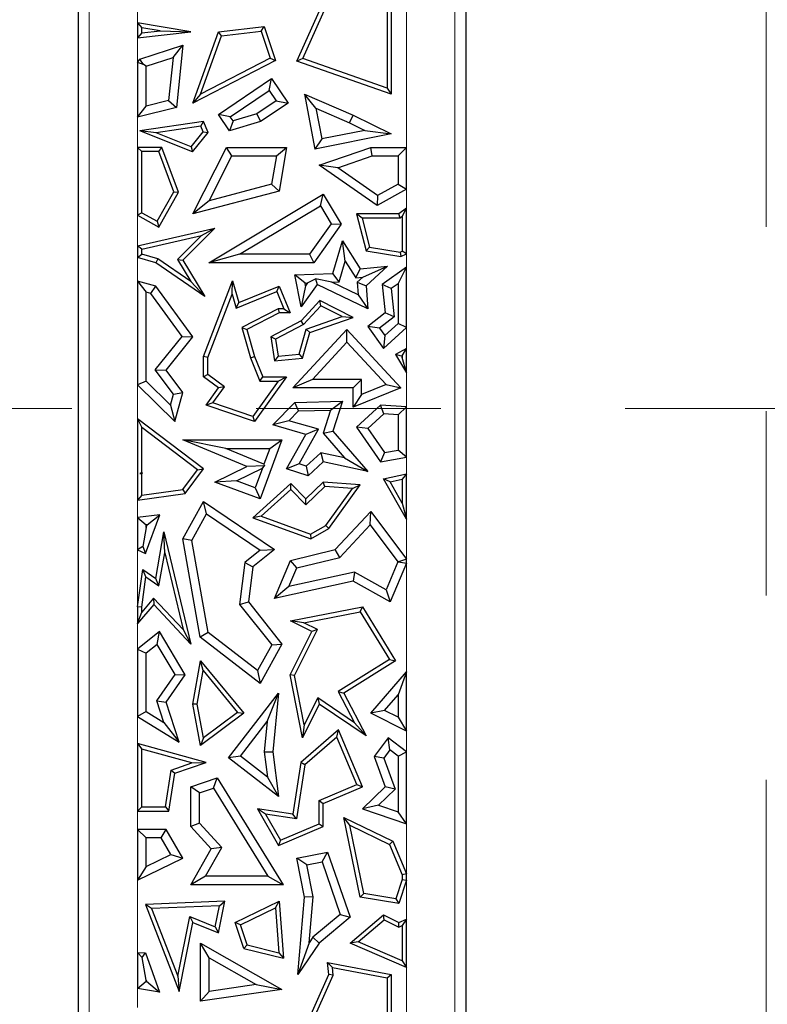
# Model space of a CAD drawing. Units: millimetres. Extents: x 0 to 420, y 0 to 297.
# Drawn here: x 128 to 133, y 86 to 93 of the extents above; entities that cross this region are included whole.
import ezdxf

# ---------------------------------------------------------------- set-up
doc = ezdxf.new("R2010")
doc.units = ezdxf.units.MM
doc.linetypes.add('CENTER', pattern=[10.16, 6.35, -1.27, 1.27, -1.27])

msp = doc.modelspace()

# ---------------------------------------------------------------- linework, layer by layer
at = {"color": 7, "linetype": 'CENTER', "lineweight": 18}
for p, q in [((133.2639, 178.9942), (133.2639, 17.4971)), ((169.1237, 90.1131), (97.4456, 90.1131))]:
    msp.add_line(p, q, dxfattribs=at)
at = {"color": 8, "linetype": 'Continuous', "lineweight": 18}
for p, q in [((131.1206, 94.3049), (131.1206, 85.4155)), ((128.6048, 84.2188), (128.6048, 93.2651)), ((130.7885, 91.9121), (130.7885, 93.0459)), ((128.9369, 92.901), (128.9369, 92.7706)), ((128.9369, 92.6676), (128.9369, 92.498)), ((128.9369, 92.1214), (128.9369, 91.9121)), ((130.7885, 91.4926), (130.7885, 91.6236)), ((128.9369, 91.4449), (128.9369, 91.2345)), ((130.7885, 91.0872), (130.7885, 91.1789)), ((128.9369, 91.1543), (128.9369, 90.9908)), ((130.7885, 90.5258), (130.7885, 90.6723)), ((130.7885, 90.1247), (130.7885, 90.3582)), ((128.9369, 90.277), (128.9369, 90.0409)), ((130.7885, 89.6638), (130.7885, 89.777)), ((128.9369, 89.4815), (128.9369, 89.3628)), ((130.7885, 89.0759), (130.7885, 89.3505)), ((128.9369, 89.1392), (128.9369, 88.7472)), ((130.7885, 88.2985), (130.7885, 89.0466)), ((128.9369, 88.6315), (128.9369, 88.4554)), ((128.9369, 87.9924), (128.9369, 87.8057)), ((130.7885, 87.7474), (130.7885, 87.8911)), ((128.9369, 87.339), (128.9369, 87.2138)), ((130.7885, 86.907), (130.7885, 87.2517)), ((128.9369, 86.8643), (128.9369, 86.3648)), ((130.7885, 86.5949), (130.7885, 86.8641)), ((130.7885, 85.4155), (130.7885, 86.2626)), ((128.9369, 86.1176), (128.9369, 85.9872))]:
    msp.add_line(p, q, dxfattribs=at)
at = {"color": 7, "linetype": 'Continuous', "lineweight": 25}
for p, q in [((131.196, 94.3049), (131.196, 85.4155)), ((128.5293, 84.2188), (128.5293, 93.2651)), ((130.0338, 92.5062), (130.2529, 92.9973)), ((130.0737, 92.5234), (130.2829, 92.9923)), ((130.6542, 92.973), (130.6542, 92.3209)), ((130.6836, 92.9973), (130.6836, 92.2796)), ((128.9369, 92.7706), (128.9662, 92.7358)), ((129.304, 92.7082), (128.9369, 92.7706)), ((128.9369, 92.7706), (128.9369, 92.6676)), ((129.0922, 92.7144), (128.9662, 92.7358)), ((128.9662, 92.7005), (128.9662, 92.7358)), ((129.4938, 92.7082), (129.8089, 92.7454)), ((129.7884, 92.7134), (129.8089, 92.7454)), ((129.8089, 92.7454), (129.8856, 92.5115)), ((128.9369, 92.6676), (129.304, 92.7082)), ((128.9662, 92.7005), (128.9369, 92.6676)), ((128.9662, 92.7005), (129.0922, 92.7144)), ((129.0922, 92.7144), (129.304, 92.7082)), ((129.3177, 92.2178), (129.4938, 92.7082)), ((129.3706, 92.2782), (129.5153, 92.6811)), ((129.5153, 92.6811), (129.4938, 92.7082)), ((129.5153, 92.6811), (129.7884, 92.7134)), ((129.7884, 92.7134), (129.8499, 92.5261)), ((128.9531, 92.5195), (129.2489, 92.6154)), ((129.1812, 92.5317), (129.2489, 92.6154)), ((129.2489, 92.6154), (129.2049, 92.1874)), ((128.9956, 92.4715), (129.1812, 92.5317)), ((129.1812, 92.5317), (129.1506, 92.2346)), ((128.9369, 92.498), (128.9531, 92.5195)), ((128.9369, 92.498), (128.9369, 92.1214)), ((128.9782, 92.4842), (128.9369, 92.498)), ((128.9782, 92.4842), (128.9531, 92.5195)), ((128.9956, 92.4715), (128.9782, 92.4842)), ((128.9956, 92.1964), (128.9956, 92.4715)), ((129.8856, 92.5115), (129.3177, 92.2178)), ((129.8499, 92.5261), (129.3706, 92.2782)), ((129.8499, 92.5261), (129.8856, 92.5115)), ((130.0737, 92.5234), (130.0338, 92.5062)), ((130.6836, 92.2796), (130.0338, 92.5062)), ((130.6542, 92.3209), (130.0737, 92.5234)), ((129.4938, 92.139), (129.8588, 92.3864)), ((129.8431, 92.3047), (129.8588, 92.3864)), ((129.8588, 92.3864), (129.973, 92.2178)), ((129.3706, 92.2782), (129.3177, 92.2178)), ((129.5754, 92.1233), (129.8431, 92.3047)), ((129.8431, 92.3047), (129.8914, 92.2335)), ((130.1649, 92.1812), (130.0867, 92.2796)), ((130.0867, 92.2796), (130.4205, 92.1336)), ((130.0867, 92.2796), (130.1576, 91.9007)), ((130.6542, 92.3209), (130.6836, 92.2796)), ((128.9369, 92.1214), (128.9956, 92.1964)), ((129.2049, 92.1874), (128.9369, 92.1214)), ((129.1506, 92.2346), (128.9956, 92.1964)), ((129.1506, 92.2346), (129.2049, 92.1874)), ((129.8914, 92.2335), (129.7585, 92.1434)), ((129.973, 92.2178), (129.784, 92.0897)), ((129.8914, 92.2335), (129.973, 92.2178)), ((129.5754, 92.1233), (129.4938, 92.139)), ((129.5704, 92.0258), (129.4938, 92.139)), ((129.5949, 92.0945), (129.5754, 92.1233)), ((129.7585, 92.1434), (129.5949, 92.0945)), ((129.7585, 92.1434), (129.784, 92.0897)), ((130.1649, 92.1812), (130.3958, 92.0803)), ((130.1649, 92.1812), (130.2045, 91.97)), ((130.3958, 92.0803), (130.4205, 92.1336)), ((130.4205, 92.1336), (130.6836, 92.0051)), ((129.3913, 92.0897), (128.9531, 92.0258)), ((129.3732, 92.0574), (129.0656, 92.0125)), ((129.3732, 92.0574), (129.3913, 92.0897)), ((129.3893, 92.02), (129.3732, 92.0574)), ((129.4233, 92.0155), (129.3913, 92.0897)), ((129.5949, 92.0945), (129.5704, 92.0258)), ((129.784, 92.0897), (129.5704, 92.0258)), ((130.3958, 92.0803), (130.5011, 92.0288)), ((129.0656, 92.0125), (128.9531, 92.0258)), ((129.316, 91.8809), (128.9531, 92.0258)), ((129.3066, 91.9163), (129.0656, 92.0125)), ((129.3066, 91.9163), (129.3893, 92.02)), ((129.316, 91.8809), (129.4233, 92.0155)), ((129.3893, 92.02), (129.4233, 92.0155)), ((130.6836, 92.0051), (130.1576, 91.9007)), ((130.5011, 92.0288), (130.2045, 91.97)), ((130.5011, 92.0288), (130.6836, 92.0051)), ((129.3066, 91.9163), (129.316, 91.8809)), ((130.2045, 91.97), (130.1576, 91.9007)), ((128.9369, 91.9121), (128.9662, 91.8827)), ((129.1039, 91.9121), (128.9369, 91.9121)), ((128.9369, 91.9121), (128.9369, 91.4449)), ((129.0834, 91.8827), (128.9662, 91.8827)), ((128.9662, 91.4621), (128.9662, 91.8827)), ((129.0834, 91.8827), (129.1039, 91.9121)), ((129.1857, 91.6058), (129.0834, 91.8827)), ((129.218, 91.6033), (129.1039, 91.9121)), ((129.3177, 91.4542), (129.5498, 91.9121)), ((129.4294, 91.5445), (129.5859, 91.8533)), ((129.5859, 91.8533), (129.5498, 91.9121)), ((129.5498, 91.9121), (129.9628, 91.9121)), ((129.5859, 91.8533), (129.8931, 91.8533)), ((129.8931, 91.8533), (129.8598, 91.6584)), ((129.8931, 91.8533), (129.9628, 91.9121)), ((129.9628, 91.9121), (129.9114, 91.6112)), ((130.1879, 91.7894), (130.5419, 91.9121)), ((130.3161, 91.7716), (130.5518, 91.8533)), ((130.5518, 91.8533), (130.5419, 91.9121)), ((130.5419, 91.9121), (130.7885, 91.9121)), ((130.5518, 91.8533), (130.7297, 91.8533)), ((130.7885, 91.9121), (130.7297, 91.8533)), ((130.7297, 91.8533), (130.7297, 91.6584)), ((130.7885, 91.6236), (130.7885, 91.9121)), ((130.3161, 91.7716), (130.1879, 91.7894)), ((130.5854, 91.5124), (130.1879, 91.7894)), ((130.5891, 91.5814), (130.3161, 91.7716)), ((129.8598, 91.6584), (129.4294, 91.5445)), ((129.8598, 91.6584), (129.9114, 91.6112)), ((130.7297, 91.6584), (130.5891, 91.5814)), ((130.7297, 91.6584), (130.7885, 91.6236)), ((129.0725, 91.4029), (129.1857, 91.6058)), ((129.0839, 91.3629), (129.218, 91.6033)), ((129.1857, 91.6058), (129.218, 91.6033)), ((129.9114, 91.6112), (129.3177, 91.4542)), ((129.4265, 91.1172), (130.2154, 91.5897)), ((130.1951, 91.5091), (130.2154, 91.5897)), ((130.2154, 91.5897), (130.3391, 91.3831)), ((130.7885, 91.6236), (130.5854, 91.5124)), ((130.5891, 91.5814), (130.5854, 91.5124)), ((129.4294, 91.5445), (129.3177, 91.4542)), ((129.639, 91.176), (130.1951, 91.5091)), ((130.1951, 91.5091), (130.269, 91.3858)), ((128.9662, 91.4621), (128.9369, 91.4449)), ((128.9369, 91.4449), (129.0839, 91.3629)), ((128.9662, 91.4621), (129.0725, 91.4029)), ((130.4826, 91.4248), (130.4449, 91.4542)), ((130.4449, 91.4542), (130.5095, 91.1993)), ((130.7355, 91.4542), (130.4449, 91.4542)), ((130.7885, 91.4926), (130.7355, 91.4542)), ((130.745, 91.4248), (130.7355, 91.4542)), ((130.7591, 91.435), (130.7885, 91.4926)), ((130.7885, 91.1789), (130.7885, 91.4926)), ((129.0725, 91.4029), (129.0839, 91.3629)), ((130.269, 91.3858), (130.1206, 91.176)), ((130.3391, 91.3831), (130.151, 91.1172)), ((130.269, 91.3858), (130.3391, 91.3831)), ((130.4826, 91.4248), (130.5333, 91.2251)), ((130.745, 91.4248), (130.4826, 91.4248)), ((130.7591, 91.435), (130.745, 91.4248)), ((130.7591, 91.435), (130.7591, 91.1973)), ((128.9369, 91.2345), (129.468, 91.3565)), ((128.9662, 91.2111), (129.3761, 91.3052)), ((129.3761, 91.3052), (129.2119, 91.139)), ((129.468, 91.3565), (129.2489, 91.1346)), ((129.3761, 91.3052), (129.468, 91.3565)), ((130.2805, 91.0426), (130.3472, 91.268)), ((130.367, 91.1278), (130.3472, 91.268)), ((130.3472, 91.268), (130.47, 91.0756)), ((128.9662, 91.2111), (128.9369, 91.2345)), ((128.9369, 91.2345), (128.9369, 91.1543)), ((128.9369, 91.1543), (128.9662, 91.1763)), ((128.9662, 91.1763), (128.9662, 91.2111)), ((129.076, 91.1441), (128.9662, 91.1763)), ((129.639, 91.176), (129.4265, 91.1172)), ((130.1206, 91.176), (129.639, 91.176)), ((130.1206, 91.176), (130.151, 91.1172)), ((130.5333, 91.2251), (130.5095, 91.1993)), ((130.5095, 91.1993), (130.7492, 91.1599)), ((130.5333, 91.2251), (130.7448, 91.1904)), ((130.7448, 91.1904), (130.7591, 91.1973)), ((130.7448, 91.1904), (130.7492, 91.1599)), ((130.7492, 91.1599), (130.7885, 91.1789)), ((130.7885, 91.1789), (130.7591, 91.1973)), ((129.0632, 91.1172), (128.9369, 91.1543)), ((129.076, 91.1441), (129.0632, 91.1172)), ((129.399, 90.8857), (129.0632, 91.1172)), ((129.3034, 90.9873), (129.076, 91.1441)), ((129.2119, 91.139), (129.3034, 90.9873)), ((129.2119, 91.139), (129.2489, 91.1346)), ((129.2489, 91.1346), (129.399, 90.8857)), ((130.151, 91.1172), (129.4265, 91.1172)), ((130.3248, 90.9852), (130.367, 91.1278)), ((130.367, 91.1278), (130.4399, 91.0136)), ((130.0188, 91.034), (130.2805, 91.0426)), ((130.0897, 90.9775), (130.0188, 91.034)), ((130.0619, 90.8128), (130.0188, 91.034)), ((130.3248, 90.9852), (130.2805, 91.0426)), ((130.4399, 91.0136), (130.47, 91.0756)), ((130.47, 91.0756), (130.6572, 91.0943)), ((130.4868, 91.0182), (130.6572, 91.0943)), ((130.6572, 91.0943), (130.5095, 90.9593)), ((130.7885, 91.0872), (130.6214, 90.9679)), ((130.7297, 90.973), (130.7885, 91.0872)), ((130.7885, 90.6723), (130.7885, 91.0872)), ((128.9369, 90.9908), (128.9956, 90.9139)), ((128.9369, 90.9908), (128.9369, 90.277)), ((129.0632, 90.9565), (128.9369, 90.9908)), ((129.3034, 90.9873), (129.399, 90.8857)), ((129.391, 90.471), (129.5912, 90.9931)), ((129.5873, 90.901), (129.5912, 90.9931)), ((129.5912, 90.9931), (129.6346, 90.8434)), ((130.1723, 90.9679), (130.0619, 90.8128)), ((130.0897, 90.9775), (130.1074, 90.9781)), ((130.0934, 90.9584), (130.0897, 90.9775)), ((130.1074, 90.9781), (130.0934, 90.9584)), ((130.1074, 90.9781), (130.1621, 91.0075)), ((130.2751, 90.9836), (130.1621, 91.0075)), ((130.1621, 91.0075), (130.1723, 90.9679)), ((130.5222, 90.7992), (130.1723, 90.9679)), ((130.2751, 90.9836), (130.3248, 90.9852)), ((130.4555, 90.8966), (130.2751, 90.9836)), ((130.4399, 91.0136), (130.4868, 91.0182)), ((130.4868, 91.0182), (130.4487, 90.9834)), ((130.4487, 90.9834), (130.4555, 90.8966)), ((130.4487, 90.9834), (130.5095, 90.9593)), ((130.6833, 90.9399), (130.6214, 90.9679)), ((130.6214, 90.9679), (130.641, 90.7713)), ((130.7297, 90.973), (130.6833, 90.9399)), ((130.7297, 90.973), (130.7297, 90.6982)), ((129.0279, 90.9052), (128.9956, 90.9139)), ((128.9956, 90.3015), (128.9956, 90.9139)), ((129.0279, 90.9052), (129.0632, 90.9565)), ((129.2437, 90.6088), (129.0279, 90.9052)), ((129.3177, 90.6071), (129.0632, 90.9565)), ((129.4204, 90.4656), (129.5873, 90.901)), ((129.5873, 90.901), (129.6155, 90.8038)), ((129.6155, 90.8038), (129.8953, 90.9182)), ((129.6346, 90.8434), (129.9114, 90.9565)), ((129.8953, 90.9182), (129.9114, 90.9565)), ((129.8953, 90.9182), (129.9433, 90.8007)), ((129.9114, 90.9565), (129.987, 90.7713)), ((130.0934, 90.9584), (130.0619, 90.8128)), ((130.5095, 90.9593), (130.5222, 90.7992)), ((130.6833, 90.9399), (130.7027, 90.7452)), ((129.6155, 90.8038), (129.6346, 90.8434)), ((130.1914, 90.8562), (130.0619, 90.7163)), ((130.198, 90.82), (130.1914, 90.8562)), ((130.4199, 90.7412), (130.1914, 90.8562)), ((130.4555, 90.8966), (130.5222, 90.7992)), ((129.9043, 90.8007), (129.6537, 90.6723)), ((129.9114, 90.7713), (129.6887, 90.6572)), ((129.9433, 90.8007), (129.9043, 90.8007)), ((129.9043, 90.8007), (129.9114, 90.7713)), ((129.987, 90.7713), (129.9114, 90.7713)), ((129.9433, 90.8007), (129.987, 90.7713)), ((130.198, 90.82), (130.0801, 90.6926)), ((130.3447, 90.7462), (130.198, 90.82)), ((130.641, 90.7713), (130.5222, 90.6771)), ((130.7027, 90.7452), (130.641, 90.7713)), ((130.0619, 90.7163), (129.8532, 90.6071)), ((130.0801, 90.6926), (130.0619, 90.7163)), ((130.0979, 90.6604), (130.3447, 90.7462)), ((130.1219, 90.6376), (130.4199, 90.7412)), ((130.3447, 90.7462), (130.4199, 90.7412)), ((130.7027, 90.7452), (130.6025, 90.6658)), ((130.6387, 90.6151), (130.7297, 90.6982)), ((130.7885, 90.6723), (130.7297, 90.6982)), ((129.6537, 90.6723), (129.7149, 90.4614)), ((129.6537, 90.6723), (129.6887, 90.6572)), ((129.6887, 90.6572), (129.7427, 90.471)), ((130.0801, 90.6926), (129.8857, 90.5909)), ((130.0054, 90.2553), (130.3775, 90.6572)), ((130.0486, 90.4866), (130.0979, 90.6604)), ((130.0713, 90.4591), (130.1219, 90.6376)), ((130.0979, 90.6604), (130.1219, 90.6376)), ((130.3774, 90.5707), (130.3775, 90.6572)), ((130.3775, 90.6572), (130.7492, 90.2553)), ((130.6025, 90.6658), (130.5222, 90.6771)), ((130.5222, 90.6771), (130.6294, 90.5269)), ((130.6025, 90.6658), (130.6387, 90.6151)), ((130.6294, 90.5269), (130.7885, 90.6723)), ((129.059, 90.3787), (129.2437, 90.6088)), ((129.1335, 90.3775), (129.3177, 90.6071)), ((129.2437, 90.6088), (129.3177, 90.6071)), ((129.8857, 90.5909), (129.8532, 90.6071)), ((129.8532, 90.6071), (129.8806, 90.4427)), ((129.8857, 90.5909), (129.9051, 90.4743)), ((130.1399, 90.3141), (130.3774, 90.5707)), ((130.3774, 90.5707), (130.6482, 90.2779)), ((130.6387, 90.6151), (130.6294, 90.5269)), ((130.7885, 90.5258), (130.712, 90.4858)), ((130.7591, 90.4772), (130.7885, 90.5258)), ((130.7885, 90.3582), (130.7885, 90.5258)), ((129.4204, 90.4656), (129.391, 90.471)), ((129.391, 90.3318), (129.391, 90.471)), ((129.4204, 90.3466), (129.4204, 90.4656)), ((129.7149, 90.4614), (129.7427, 90.471)), ((129.7149, 90.4614), (129.7787, 90.3024)), ((129.7427, 90.471), (129.7986, 90.3318)), ((129.9051, 90.4743), (129.8806, 90.4427)), ((129.8806, 90.4427), (130.0713, 90.4591)), ((129.9051, 90.4743), (130.0486, 90.4866)), ((130.0486, 90.4866), (130.0713, 90.4591)), ((130.7533, 90.4742), (130.712, 90.4858)), ((130.712, 90.4858), (130.7885, 90.3582)), ((130.7591, 90.4772), (130.7533, 90.4742)), ((130.7533, 90.4742), (130.7591, 90.4644)), ((130.7591, 90.4772), (130.7591, 90.4644)), ((130.7885, 90.3582), (130.7591, 90.4644)), ((129.1846, 90.212), (129.059, 90.3787)), ((129.059, 90.3787), (129.1335, 90.3775)), ((129.2489, 90.2243), (129.1335, 90.3775)), ((128.9956, 90.3015), (128.9369, 90.277)), ((128.9956, 90.3015), (129.1639, 90.1354)), ((129.4204, 90.3466), (129.391, 90.3318)), ((129.4938, 90.2553), (129.391, 90.3318)), ((129.5344, 90.2617), (129.4204, 90.3466)), ((129.9058, 90.3024), (129.7314, 90.0577)), ((129.9628, 90.3318), (129.7427, 90.0229)), ((129.7787, 90.3024), (129.7986, 90.3318)), ((129.7787, 90.3024), (129.9058, 90.3024)), ((129.7986, 90.3318), (129.9628, 90.3318)), ((129.9058, 90.3024), (129.9628, 90.3318)), ((130.1399, 90.3141), (130.0054, 90.2553)), ((130.4787, 90.3141), (130.1399, 90.3141)), ((130.4787, 90.3141), (130.4199, 90.2553)), ((130.4787, 90.2094), (130.4787, 90.3141)), ((128.9369, 90.277), (129.1942, 90.0229)), ((129.1846, 90.212), (129.2489, 90.2243)), ((129.1942, 90.0229), (129.2489, 90.2243)), ((129.4088, 90.136), (129.4938, 90.2553)), ((129.4556, 90.1512), (129.5344, 90.2617)), ((129.5344, 90.2617), (129.4938, 90.2553)), ((130.4199, 90.2553), (130.0054, 90.2553)), ((130.4199, 90.1223), (130.4199, 90.2553)), ((130.7492, 90.2553), (130.4199, 90.1223)), ((130.6482, 90.2779), (130.4787, 90.2094)), ((130.6482, 90.2779), (130.7492, 90.2553)), ((129.1639, 90.1354), (129.1846, 90.212)), ((129.8682, 89.9996), (130.0188, 90.1554)), ((130.0188, 90.1554), (130.3469, 90.1629)), ((130.0443, 90.0972), (130.0188, 90.1554)), ((130.2656, 90.1023), (130.3469, 90.1629)), ((130.3469, 90.1629), (130.2805, 89.9568)), ((130.4787, 90.2094), (130.4199, 90.1223)), ((129.1639, 90.1354), (129.1942, 90.0229)), ((129.4556, 90.1512), (129.4088, 90.136)), ((129.7427, 90.0229), (129.4088, 90.136)), ((129.7314, 90.0577), (129.4556, 90.1512)), ((129.9787, 90.0293), (130.0443, 90.0972)), ((130.0443, 90.0972), (130.2656, 90.1023)), ((130.2656, 90.1023), (130.2144, 89.9433)), ((130.6096, 90.136), (130.4449, 89.9837)), ((130.631, 90.0758), (130.6096, 90.136)), ((130.7885, 90.1247), (130.6096, 90.136)), ((130.7297, 90.0695), (130.7885, 90.1247)), ((130.7885, 89.777), (130.7885, 90.1247)), ((128.9369, 90.0409), (128.9662, 89.9818)), ((129.3913, 89.6969), (128.9369, 90.0409)), ((128.9369, 90.0409), (128.9369, 89.4815)), ((129.7314, 90.0577), (129.7427, 90.0229)), ((129.9787, 90.0293), (129.8682, 89.9996)), ((130.1827, 89.9714), (129.9787, 90.0293)), ((130.631, 90.0758), (130.5222, 89.9751)), ((130.7297, 90.0695), (130.631, 90.0758)), ((130.7297, 90.0695), (130.7297, 89.8262)), ((129.3503, 89.6912), (128.9662, 89.9818)), ((128.9662, 89.6722), (128.9662, 89.9818)), ((130.0953, 89.9352), (129.8682, 89.9996)), ((130.049, 89.7309), (130.1827, 89.9714)), ((130.1827, 89.9714), (130.0953, 89.9352)), ((130.2144, 89.9433), (130.2805, 89.9568)), ((130.2805, 89.9568), (130.5222, 89.6789)), ((130.5222, 89.9751), (130.4449, 89.9837)), ((130.4449, 89.9837), (130.6096, 89.7449)), ((130.5222, 89.9751), (130.6365, 89.8094)), ((129.544, 89.8383), (129.2489, 89.8971)), ((129.2489, 89.8971), (129.9309, 89.8971)), ((129.6887, 89.7147), (129.2489, 89.8971)), ((129.9309, 89.8971), (129.7802, 89.4906)), ((129.8464, 89.8383), (129.9309, 89.8971)), ((129.9628, 89.6969), (130.0953, 89.9352)), ((130.2144, 89.9433), (130.3621, 89.7735)), ((129.544, 89.8383), (129.8464, 89.8383)), ((129.8061, 89.7296), (129.544, 89.8383)), ((129.8464, 89.8383), (129.8061, 89.7296)), ((130.6365, 89.8094), (130.7297, 89.8262)), ((130.7885, 89.777), (130.7297, 89.8262)), ((130.1979, 89.8087), (130.097, 89.7155)), ((130.1979, 89.8087), (130.2154, 89.7449)), ((130.3621, 89.7735), (130.1979, 89.8087)), ((130.3621, 89.7735), (130.5222, 89.6789)), ((130.6365, 89.8094), (130.6096, 89.7449)), ((130.6096, 89.7449), (130.7885, 89.777)), ((129.2482, 89.5552), (129.3503, 89.6912)), ((129.2644, 89.5278), (129.3913, 89.6969)), ((129.3503, 89.6912), (129.3913, 89.6969)), ((129.468, 89.6064), (129.6887, 89.7147)), ((129.6168, 89.6139), (129.7958, 89.7017)), ((129.8109, 89.7185), (129.6887, 89.7147)), ((129.7958, 89.7017), (129.7455, 89.5662)), ((129.7958, 89.7017), (129.8109, 89.7185)), ((129.8061, 89.7296), (129.8109, 89.7185)), ((130.049, 89.7309), (129.9628, 89.6969)), ((130.1117, 89.649), (129.9628, 89.6969)), ((130.097, 89.7155), (130.049, 89.7309)), ((130.097, 89.7155), (130.1117, 89.649)), ((130.2154, 89.7449), (130.1117, 89.649)), ((130.5222, 89.6789), (130.2154, 89.7449)), ((128.9662, 89.6722), (128.953, 89.6656)), ((128.9688, 89.6703), (128.953, 89.6656)), ((128.953, 89.6656), (128.9662, 89.6633)), ((128.9662, 89.6722), (128.9688, 89.6703)), ((128.9688, 89.6703), (128.9662, 89.6633)), ((128.9662, 89.5153), (128.9662, 89.6633)), ((129.6168, 89.6139), (129.468, 89.6064)), ((129.7455, 89.5662), (129.6168, 89.6139)), ((130.6294, 89.6287), (130.7885, 89.6638)), ((130.7885, 89.3505), (130.6294, 89.6287)), ((130.6747, 89.6086), (130.6294, 89.6287)), ((130.6747, 89.6086), (130.7591, 89.6272)), ((130.7885, 89.6638), (130.7591, 89.6272)), ((130.7591, 89.6272), (130.7591, 89.4611)), ((130.7885, 89.3505), (130.7885, 89.6638)), ((128.9662, 89.5153), (129.2482, 89.5552)), ((129.2482, 89.5552), (129.2644, 89.5278)), ((129.7802, 89.4906), (129.468, 89.6064)), ((129.9927, 89.597), (129.731, 89.3606)), ((129.7455, 89.5662), (129.7802, 89.4906)), ((129.9913, 89.5561), (129.7869, 89.3714)), ((129.9913, 89.5561), (129.9927, 89.597)), ((130.0945, 89.4491), (129.9913, 89.5561)), ((130.0953, 89.4906), (129.9927, 89.597)), ((130.2263, 89.5761), (130.0945, 89.4491)), ((130.2154, 89.6064), (130.0953, 89.4906)), ((130.2263, 89.5761), (130.2154, 89.6064)), ((130.47, 89.5876), (130.2154, 89.6064)), ((130.4155, 89.5622), (130.2263, 89.5761)), ((130.2328, 89.3082), (130.4155, 89.5622)), ((130.2529, 89.2858), (130.47, 89.5876)), ((130.4155, 89.5622), (130.47, 89.5876)), ((130.7591, 89.4611), (130.6747, 89.6086)), ((128.9369, 89.4815), (129.2644, 89.5278)), ((128.9662, 89.5153), (128.9369, 89.4815)), ((130.0945, 89.4491), (130.0953, 89.4906)), ((129.2489, 89.2151), (129.3913, 89.4715)), ((129.4116, 89.3868), (129.3913, 89.4715)), ((129.3913, 89.4715), (129.8806, 89.1407)), ((130.7591, 89.4611), (130.7885, 89.3505)), ((129.091, 89.3815), (128.9369, 89.3628)), ((128.9369, 89.3628), (128.9956, 89.3108)), ((128.9369, 89.3628), (128.9369, 89.1392)), ((128.9917, 89.1134), (129.091, 89.3815)), ((129.0024, 89.3116), (129.091, 89.3815)), ((129.3104, 89.2048), (129.4116, 89.3868)), ((129.4116, 89.3868), (129.7814, 89.1368)), ((129.7869, 89.3714), (129.731, 89.3606)), ((129.731, 89.3606), (130.1293, 89.2151)), ((129.7869, 89.3714), (130.1265, 89.2474)), ((130.298, 89.1407), (130.5419, 89.404)), ((130.5372, 89.3125), (130.5419, 89.404)), ((130.5419, 89.404), (130.7885, 89.0759)), ((128.9956, 89.2933), (128.972, 89.1615)), ((129.0024, 89.3116), (128.9956, 89.3108)), ((128.9956, 89.2933), (129.0024, 89.3116)), ((128.9956, 89.2933), (128.9956, 89.3108)), ((130.1265, 89.2474), (130.2328, 89.3082)), ((130.1293, 89.2151), (130.2529, 89.2858)), ((130.2328, 89.3082), (130.2529, 89.2858)), ((130.3291, 89.0878), (130.5372, 89.3125)), ((130.5372, 89.3125), (130.7291, 89.0571)), ((129.0632, 88.941), (129.1187, 89.2639)), ((129.1235, 89.1179), (129.1187, 89.2639)), ((129.1187, 89.2639), (129.304, 88.4902)), ((129.3104, 89.2048), (129.2489, 89.2151)), ((129.3688, 88.5369), (129.2489, 89.2151)), ((129.4227, 88.5695), (129.3104, 89.2048)), ((130.1265, 89.2474), (130.1293, 89.2151)), ((128.972, 89.1615), (128.9369, 89.1392)), ((128.9369, 89.1392), (128.9917, 89.1134)), ((128.972, 89.1615), (128.9917, 89.1134)), ((129.7814, 89.1368), (129.6758, 89.0529)), ((129.8806, 89.1407), (129.731, 89.0217)), ((129.7814, 89.1368), (129.8806, 89.1407)), ((129.9905, 89.0654), (130.298, 89.1407)), ((130.3291, 89.0878), (130.298, 89.1407)), ((129.0844, 88.8905), (129.1235, 89.1179)), ((129.1235, 89.1179), (129.2497, 88.5908)), ((130.0332, 89.0153), (130.3291, 89.0878)), ((130.7885, 89.0759), (130.7338, 89.0577)), ((130.7885, 89.0466), (130.7885, 89.0759)), ((128.9369, 88.7472), (128.9723, 89.0041)), ((128.9949, 88.9526), (128.9723, 89.0041)), ((128.9723, 89.0041), (129.0632, 88.941)), ((129.6758, 89.0529), (129.638, 88.764)), ((129.6758, 89.0529), (129.731, 89.0217)), ((129.731, 89.0217), (129.6995, 88.7811)), ((129.8806, 88.8043), (129.9905, 89.0654)), ((129.9788, 88.8862), (130.0332, 89.0153)), ((130.0332, 89.0153), (129.9905, 89.0654)), ((130.7291, 89.0571), (130.6479, 88.8642)), ((130.7885, 89.0466), (130.6767, 88.7811)), ((130.7291, 89.0571), (130.7338, 89.0577)), ((130.7338, 89.0577), (130.7885, 89.0466)), ((128.9662, 88.7452), (128.9949, 88.9526)), ((128.9949, 88.9526), (129.0844, 88.8905)), ((129.0844, 88.8905), (129.0632, 88.941)), ((130.429, 88.9854), (129.9788, 88.8862)), ((130.429, 88.9854), (130.4199, 88.9232)), ((130.6479, 88.8642), (130.429, 88.9854)), ((130.4199, 88.9232), (129.8806, 88.8043)), ((129.9788, 88.8862), (129.8806, 88.8043)), ((130.6767, 88.7811), (130.4199, 88.9232)), ((130.6479, 88.8642), (130.6767, 88.7811)), ((129.0471, 88.8059), (128.9662, 88.7112)), ((129.0471, 88.8059), (129.0482, 88.7619)), ((129.2497, 88.5908), (129.0471, 88.8059)), ((129.0482, 88.7619), (128.9369, 88.6315)), ((128.9662, 88.7452), (128.9369, 88.7472)), ((128.9369, 88.7472), (128.9369, 88.6315)), ((128.9662, 88.7112), (128.9662, 88.7452)), ((129.304, 88.4902), (129.0482, 88.7619)), ((129.638, 88.764), (129.6995, 88.7811)), ((129.638, 88.764), (129.8604, 88.4844)), ((129.6995, 88.7811), (129.9309, 88.4902)), ((129.9905, 88.6498), (130.4844, 88.7458)), ((130.47, 88.713), (130.4844, 88.7458)), ((130.4844, 88.7458), (130.712, 88.3754)), ((128.9369, 88.6315), (128.9662, 88.7112)), ((130.081, 88.6375), (130.47, 88.713)), ((130.47, 88.713), (130.6718, 88.3849)), ((130.081, 88.6375), (129.9905, 88.6498)), ((130.1366, 88.5768), (129.9905, 88.6498)), ((130.1761, 88.5899), (130.081, 88.6375)), ((129.0871, 88.5768), (128.9369, 88.4554)), ((129.0712, 88.4883), (129.0871, 88.5768)), ((129.2644, 88.2776), (129.0871, 88.5768)), ((129.2497, 88.5908), (129.304, 88.4902)), ((129.4227, 88.5695), (129.3688, 88.5369)), ((129.7802, 88.219), (129.3688, 88.5369)), ((129.762, 88.3073), (129.4227, 88.5695)), ((129.987, 88.2776), (130.1366, 88.5768)), ((130.0178, 88.2734), (130.1761, 88.5899)), ((130.1761, 88.5899), (130.1366, 88.5768)), ((129.0712, 88.4883), (128.9956, 88.4273)), ((129.1946, 88.2801), (129.0712, 88.4883)), ((129.8604, 88.4844), (129.762, 88.3073)), ((129.9309, 88.4902), (129.7802, 88.219)), ((129.8604, 88.4844), (129.9309, 88.4902)), ((128.9369, 88.4554), (128.9956, 88.4273)), ((128.9369, 88.4554), (128.9369, 87.9924)), ((128.9956, 88.025), (128.9956, 88.4273)), ((129.3177, 88.0769), (129.371, 88.3754)), ((129.3887, 88.3075), (129.371, 88.3754)), ((129.371, 88.3754), (129.6674, 88.0145)), ((130.6718, 88.3849), (130.318, 88.1633)), ((130.712, 88.3754), (130.3566, 88.1528)), ((130.6718, 88.3849), (130.712, 88.3754)), ((129.0685, 88.0985), (129.1946, 88.2801)), ((129.1335, 88.089), (129.2644, 88.2776)), ((129.1946, 88.2801), (129.2644, 88.2776)), ((129.3476, 88.077), (129.3887, 88.3075)), ((129.3887, 88.3075), (129.6252, 88.0195)), ((129.762, 88.3073), (129.7802, 88.219)), ((130.0178, 88.2734), (129.987, 88.2776)), ((130.0713, 87.8438), (129.987, 88.2776)), ((130.0837, 87.9342), (130.0178, 88.2734)), ((130.5419, 88.0145), (130.7885, 88.2985)), ((130.7885, 88.2985), (130.7297, 88.1411)), ((130.7885, 87.8911), (130.7885, 88.2985)), ((129.5627, 87.7073), (129.9072, 88.1528)), ((129.8291, 87.9558), (129.9072, 88.1528)), ((129.9072, 88.1528), (129.8682, 87.7488)), ((130.1766, 88.12), (130.0837, 87.9342)), ((130.1766, 88.12), (130.1879, 88.0769)), ((130.4298, 87.9481), (130.1766, 88.12)), ((130.318, 88.1633), (130.3566, 88.1528)), ((130.318, 88.1633), (130.4298, 87.9481)), ((130.3566, 88.1528), (130.5095, 87.8585)), ((130.6359, 88.0331), (130.7297, 88.1411)), ((130.7297, 88.1411), (130.7297, 87.9862)), ((129.1174, 87.9492), (129.0685, 88.0985)), ((129.0685, 88.0985), (129.1335, 88.089)), ((129.2235, 87.8138), (129.1335, 88.089)), ((129.3476, 88.077), (129.3177, 88.0769)), ((129.371, 87.7917), (129.3177, 88.0769)), ((129.3912, 87.8436), (129.3476, 88.077)), ((130.1879, 88.0769), (130.0713, 87.8438)), ((130.5095, 87.8585), (130.1879, 88.0769)), ((128.9956, 88.025), (128.9369, 87.9924)), ((128.9369, 87.9924), (129.2235, 87.8138)), ((128.9956, 88.025), (129.1174, 87.9492)), ((129.6674, 88.0145), (129.371, 87.7917)), ((129.6252, 88.0195), (129.3912, 87.8436)), ((129.6252, 88.0195), (129.6674, 88.0145)), ((130.6359, 88.0331), (130.5419, 88.0145)), ((130.7885, 87.8911), (130.5419, 88.0145)), ((130.7297, 87.9862), (130.6359, 88.0331)), ((130.7297, 87.9862), (130.7885, 87.8911)), ((129.1174, 87.9492), (129.2235, 87.8138)), ((129.6451, 87.7179), (129.8291, 87.9558)), ((129.8291, 87.9558), (129.8091, 87.7479)), ((130.0837, 87.9342), (130.0713, 87.8438)), ((130.4298, 87.9481), (130.5095, 87.8585)), ((130.3195, 87.8987), (130.0613, 87.6743)), ((130.3082, 87.8499), (130.0886, 87.6592)), ((130.3082, 87.8499), (130.3195, 87.8987)), ((130.4471, 87.5222), (130.3082, 87.8499)), ((130.4857, 87.5066), (130.3195, 87.8987)), ((128.9369, 87.8057), (128.9662, 87.767)), ((129.4088, 87.6743), (128.9369, 87.8057)), ((128.9369, 87.8057), (128.9369, 87.339)), ((129.3912, 87.8436), (129.371, 87.7917)), ((130.6623, 87.8432), (130.5653, 87.7154)), ((130.6736, 87.7608), (130.6623, 87.8432)), ((130.7885, 87.7474), (130.6623, 87.8432)), ((129.3098, 87.6714), (128.9662, 87.767)), ((128.9662, 87.3684), (128.9662, 87.767)), ((129.6451, 87.7179), (129.5627, 87.7073)), ((129.8311, 87.5741), (129.6451, 87.7179)), ((129.8091, 87.7479), (129.8682, 87.7488)), ((129.8091, 87.7479), (129.8311, 87.5741)), ((129.8682, 87.7488), (129.9072, 87.4409)), ((130.6315, 87.7053), (130.5653, 87.7154)), ((130.5653, 87.7154), (130.641, 87.5066)), ((130.6736, 87.7608), (130.6315, 87.7053)), ((130.7297, 87.7182), (130.6736, 87.7608)), ((130.7297, 87.7182), (130.7885, 87.7474)), ((130.7297, 87.7182), (130.7297, 87.334)), ((130.7885, 87.2517), (130.7885, 87.7474)), ((129.1679, 87.6225), (129.3098, 87.6714)), ((129.1942, 87.6005), (129.4088, 87.6743)), ((129.3098, 87.6714), (129.4088, 87.6743)), ((129.9072, 87.4409), (129.5627, 87.7073)), ((130.0613, 87.6743), (130.0054, 87.3194)), ((130.0886, 87.6592), (130.0299, 87.286)), ((130.0886, 87.6592), (130.0613, 87.6743)), ((130.6315, 87.7053), (130.7092, 87.4909)), ((129.128, 87.3684), (129.1679, 87.6225)), ((129.1532, 87.339), (129.1942, 87.6005)), ((129.1679, 87.6225), (129.1942, 87.6005)), ((129.304, 87.5066), (129.4856, 87.5688)), ((129.3627, 87.4646), (129.304, 87.5066)), ((129.304, 87.2328), (129.304, 87.5066)), ((129.4603, 87.498), (129.4856, 87.5688)), ((129.4856, 87.5688), (129.9398, 86.832)), ((129.8311, 87.5741), (129.9072, 87.4409)), ((130.186, 87.4115), (130.4471, 87.5222)), ((130.2154, 87.3921), (130.4857, 87.5066)), ((130.4471, 87.5222), (130.4857, 87.5066)), ((130.641, 87.5066), (130.4857, 87.3555)), ((130.7092, 87.4909), (130.641, 87.5066)), ((129.3627, 87.4646), (129.4603, 87.498)), ((129.3627, 87.2558), (129.3627, 87.4646)), ((129.4603, 87.498), (129.8345, 86.8908)), ((130.7092, 87.4909), (130.5952, 87.3801)), ((130.186, 87.2527), (130.186, 87.4115)), ((130.186, 87.4115), (130.2154, 87.3921)), ((130.2154, 87.2333), (130.2154, 87.3921)), ((130.5952, 87.3801), (130.4857, 87.3555)), ((130.5952, 87.3801), (130.7297, 87.334)), ((128.9662, 87.3684), (128.9369, 87.339)), ((128.9369, 87.339), (129.1532, 87.339)), ((128.9662, 87.3684), (129.128, 87.3684)), ((129.128, 87.3684), (129.1532, 87.339)), ((129.8178, 87.3175), (129.7622, 87.3555)), ((130.0054, 87.3194), (129.7622, 87.3555)), ((129.7622, 87.3555), (129.9072, 87.1027)), ((130.0299, 87.286), (129.8178, 87.3175)), ((129.8178, 87.3175), (129.9197, 87.1399)), ((130.0299, 87.286), (130.0054, 87.3194)), ((130.4857, 87.3555), (130.7885, 87.2517)), ((130.7885, 87.2517), (130.7297, 87.334)), ((129.3627, 87.2558), (129.304, 87.2328)), ((129.5164, 87.089), (129.3627, 87.2558)), ((129.9197, 87.1399), (130.186, 87.2527)), ((130.186, 87.2527), (130.2154, 87.2333)), ((130.3975, 87.2427), (130.3566, 87.2953)), ((130.47, 86.7466), (130.3566, 87.2953)), ((130.3566, 87.2953), (130.6934, 87.1313)), ((130.4947, 86.7722), (130.3975, 87.2427)), ((130.3975, 87.2427), (130.6707, 87.1097)), ((128.9369, 87.2138), (128.9369, 86.8643)), ((128.9369, 87.2138), (128.9956, 87.155)), ((129.1335, 87.2138), (128.9369, 87.2138)), ((129.0997, 87.155), (129.1335, 87.2138)), ((129.2489, 87.0152), (129.1335, 87.2138)), ((129.4442, 87.0807), (129.304, 87.2328)), ((129.9072, 87.1027), (130.2154, 87.2333)), ((129.0997, 87.155), (128.9956, 87.155)), ((128.9956, 86.958), (128.9956, 87.155)), ((129.1662, 87.0405), (129.0997, 87.155)), ((129.9197, 87.1399), (129.9072, 87.1027)), ((130.6707, 87.1097), (130.6934, 87.1313)), ((130.6707, 87.1097), (130.7591, 86.901)), ((130.6934, 87.1313), (130.7885, 86.907)), ((128.9956, 86.958), (129.1662, 87.0405)), ((129.1662, 87.0405), (129.2489, 87.0152)), ((129.304, 86.832), (129.4442, 87.0807)), ((129.4046, 86.8908), (129.5164, 87.089)), ((129.5164, 87.089), (129.4442, 87.0807)), ((130.0338, 87.0152), (130.2454, 87.0569)), ((130.2065, 86.9893), (130.2454, 87.0569)), ((130.2454, 87.0569), (130.3995, 86.6091)), ((128.9369, 86.8643), (129.2489, 87.0152)), ((130.1028, 86.9689), (130.0338, 87.0152)), ((130.0867, 86.7466), (130.0338, 87.0152)), ((130.1028, 86.9689), (130.2065, 86.9893)), ((130.146, 86.7497), (130.1028, 86.9689)), ((130.2065, 86.9893), (130.3308, 86.6281)), ((128.9956, 86.958), (128.9369, 86.8643)), ((130.7885, 86.907), (130.7591, 86.901)), ((130.7591, 86.901), (130.7591, 86.8688)), ((130.7885, 86.8641), (130.7885, 86.907)), ((129.4046, 86.8908), (129.304, 86.832)), ((129.9398, 86.832), (129.304, 86.832)), ((129.8345, 86.8908), (129.4046, 86.8908)), ((129.8345, 86.8908), (129.9398, 86.832)), ((130.7591, 86.8688), (130.7154, 86.7353)), ((130.7885, 86.8641), (130.7355, 86.7022)), ((130.7591, 86.8688), (130.7885, 86.8641)), ((130.4947, 86.7722), (130.47, 86.7466)), ((130.7154, 86.7353), (130.4947, 86.7722)), ((129.5368, 86.7179), (128.9917, 86.6951)), ((129.0339, 86.6675), (128.9917, 86.6951)), ((128.9917, 86.6951), (129.2235, 86.0971)), ((129.4938, 86.5006), (129.5368, 86.7179)), ((129.5007, 86.687), (129.5368, 86.7179)), ((129.6087, 86.5725), (129.9114, 86.7179)), ((129.8853, 86.6728), (129.9114, 86.7179)), ((129.9114, 86.7179), (129.9412, 86.3254)), ((130.0398, 86.214), (130.0867, 86.7466)), ((130.146, 86.7497), (130.0867, 86.7466)), ((130.118, 86.4326), (130.146, 86.7497)), ((130.7355, 86.7022), (130.47, 86.7466)), ((130.7154, 86.7353), (130.7355, 86.7022)), ((129.5007, 86.687), (129.0339, 86.6675)), ((129.0339, 86.6675), (129.2144, 86.202)), ((129.4719, 86.5412), (129.5007, 86.687)), ((129.6446, 86.5571), (129.8853, 86.6728)), ((129.8853, 86.6728), (129.9088, 86.3637)), ((130.3308, 86.6281), (130.1438, 86.4704)), ((130.3308, 86.6281), (130.3995, 86.6091)), ((129.2144, 86.202), (129.2958, 86.6132)), ((129.2235, 86.0971), (129.3177, 86.5725)), ((129.2958, 86.6132), (129.3177, 86.5725)), ((129.2958, 86.6132), (129.4719, 86.5412)), ((129.3177, 86.5725), (129.4938, 86.5006)), ((129.6446, 86.5571), (129.6087, 86.5725)), ((129.6674, 86.3934), (129.6087, 86.5725)), ((129.6903, 86.418), (129.6446, 86.5571)), ((130.3995, 86.6091), (130.1879, 86.4306)), ((130.3995, 86.4306), (130.6294, 86.6241)), ((130.4547, 86.4387), (130.6337, 86.5893)), ((130.6337, 86.5893), (130.6294, 86.6241)), ((130.6294, 86.6241), (130.7355, 86.5725)), ((130.6337, 86.5893), (130.7346, 86.5402)), ((130.7346, 86.5402), (130.7355, 86.5725)), ((130.7355, 86.5725), (130.7885, 86.5949)), ((130.7885, 86.5949), (130.7591, 86.5506)), ((130.7885, 86.2626), (130.7885, 86.5949)), ((129.4719, 86.5412), (129.4938, 86.5006)), ((130.7346, 86.5402), (130.7591, 86.5506)), ((130.7591, 86.5506), (130.7591, 86.3073)), ((129.4298, 86.3293), (129.371, 86.4306)), ((129.371, 86.4306), (129.9309, 86.1105)), ((129.371, 86.0297), (129.371, 86.4306)), ((130.118, 86.4326), (130.0398, 86.214)), ((130.1879, 86.4306), (130.0398, 86.214)), ((130.1438, 86.4704), (130.118, 86.4326)), ((130.1438, 86.4704), (130.1879, 86.4306)), ((130.4547, 86.4387), (130.3995, 86.4306)), ((130.7885, 86.2626), (130.3995, 86.4306)), ((130.7591, 86.3073), (130.4547, 86.4387)), ((128.9369, 86.3648), (128.9369, 86.1176)), ((128.9688, 86.3315), (128.9369, 86.3648)), ((128.9369, 86.3648), (128.9917, 86.3624)), ((128.9688, 86.3315), (128.9917, 86.3624)), ((128.9917, 86.3624), (129.0871, 86.0923)), ((129.6903, 86.418), (129.6674, 86.3934)), ((129.6674, 86.3934), (129.9412, 86.3254)), ((129.6903, 86.418), (129.9088, 86.3637)), ((129.9088, 86.3637), (129.9412, 86.3254)), ((128.9956, 86.1747), (128.9688, 86.3315)), ((129.4298, 86.3293), (129.7534, 86.1443)), ((129.4298, 86.0975), (129.4298, 86.3293)), ((130.2782, 86.261), (130.2454, 86.2971)), ((130.2454, 86.2971), (130.6836, 86.214)), ((130.2529, 86.214), (130.2454, 86.2971)), ((130.7591, 86.3073), (130.7885, 86.2626)), ((130.2782, 86.261), (130.6542, 86.1897)), ((130.2829, 86.209), (130.2782, 86.261)), ((128.9369, 86.1176), (128.9956, 86.1673)), ((128.9956, 86.1747), (128.9984, 86.1669)), ((128.9956, 86.1673), (128.9956, 86.1747)), ((128.9984, 86.1669), (128.9956, 86.1673)), ((128.9984, 86.1669), (129.0871, 86.0923)), ((129.2144, 86.202), (129.2235, 86.0971)), ((130.0338, 85.7229), (130.2529, 86.214)), ((130.0737, 85.7401), (130.2829, 86.209)), ((130.2829, 86.209), (130.2529, 86.214)), ((130.6542, 86.1897), (130.6836, 86.214)), ((130.6542, 86.1897), (130.6542, 85.5376)), ((130.6836, 86.214), (130.6836, 85.4962)), ((129.0871, 86.0923), (128.9369, 86.1176)), ((129.9309, 86.1105), (129.371, 86.0297)), ((129.4298, 86.0975), (129.371, 86.0297)), ((129.7534, 86.1443), (129.4298, 86.0975)), ((129.7534, 86.1443), (129.9309, 86.1105))]:
    msp.add_line(p, q, dxfattribs=at)

doc.saveas('drawing.dxf')
